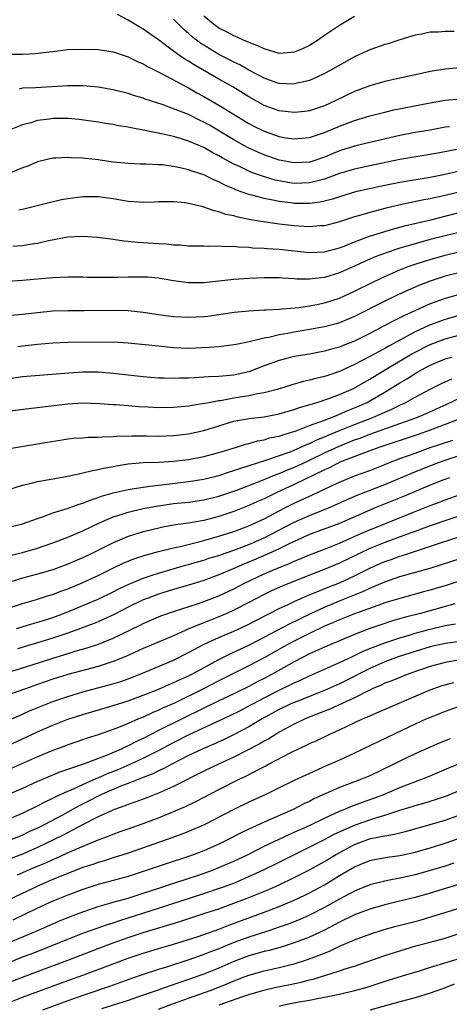
# Model space of a CAD drawing. Units: inches. Extents: x 2586000 to 2589000, y 1488000 to 1491000.
# Drawn here: x 2586447 to 2586504, y 1488199 to 1488330 of the extents above; entities that cross this region are included whole.
import ezdxf

# ---------------------------------------------------------------- set-up
doc = ezdxf.new("R2010")
doc.units = ezdxf.units.IN
doc.header["$MEASUREMENT"] = 0
doc.layers.add('LD25861488_2ft', color=224, linetype='Continuous')

msp = doc.modelspace()

# ---------------------------------------------------------------- linework, layer by layer
at = {"layer": 'LD25861488_2ft'}
for points, elevation in [([(2586505, 1488323.35), (2586503, 1488323.2), (2586501, 1488322.89), (2586499.44, 1488322.55), (2586497, 1488321.99), (2586495, 1488321.55), (2586493, 1488320.98), (2586491, 1488320.22), (2586488.44, 1488319), (2586487, 1488318.35), (2586485, 1488317.66), (2586484.42, 1488317.58), (2586483, 1488317.43), (2586481, 1488317.66), (2586479, 1488318.37), (2586477, 1488319.54), (2586474.86, 1488320.86), (2586473, 1488321.88), (2586469.75, 1488323.75), (2586469, 1488324.24), (2586468.51, 1488324.51), (2586467.8, 1488325), (2586467, 1488325.59), (2586465, 1488327.08), (2586463.86, 1488327.86), (2586463, 1488328.49), (2586462.66, 1488328.66), (2586461, 1488329.7), (2586459.56, 1488330.44)], 11972), ([(2586504.2, 1488328.2), (2586503, 1488328.19), (2586502.12, 1488328.12), (2586501, 1488328.08), (2586499.84, 1488327.84), (2586499, 1488327.69), (2586497, 1488327.08), (2586495.43, 1488326.57), (2586495, 1488326.45), (2586493, 1488325.76), (2586491, 1488324.83), (2586487.76, 1488323), (2586487, 1488322.6), (2586485.91, 1488322.09), (2586485, 1488321.71), (2586484.46, 1488321.54), (2586483, 1488321.23), (2586482.78, 1488321.22), (2586481, 1488321.3), (2586480.56, 1488321.44), (2586479, 1488321.99), (2586477, 1488323.06), (2586475.77, 1488323.77), (2586475, 1488324.1), (2586474.41, 1488324.41), (2586473, 1488325.12), (2586471, 1488326.36), (2586470.61, 1488326.61), (2586469.49, 1488327.49), (2586469, 1488327.93), (2586468.42, 1488328.42), (2586467, 1488329.81)], 11970), ([(2586491, 1488330.19), (2586489, 1488328.97), (2586487, 1488327.64), (2586486.09, 1488327), (2586485, 1488326.34), (2586484.11, 1488325.89), (2586483, 1488325.46), (2586482.59, 1488325.41), (2586481, 1488325.29), (2586479, 1488325.87), (2586478.25, 1488326.25), (2586476.38, 1488327), (2586475.45, 1488327.45), (2586475, 1488327.61), (2586474.12, 1488328.12), (2586473, 1488328.64), (2586472.5, 1488329), (2586471, 1488330.21)], 11968), ([(2586445, 1488325.18), (2586447, 1488325.2), (2586448.73, 1488325.27), (2586450.53, 1488325.47), (2586451, 1488325.54), (2586453, 1488325.78), (2586455, 1488325.86), (2586457, 1488325.78), (2586459, 1488325.47), (2586461, 1488324.84), (2586462.23, 1488324.22), (2586463, 1488323.92), (2586463.56, 1488323.56), (2586465.32, 1488322.68), (2586468.79, 1488320.79), (2586469, 1488320.7), (2586470.07, 1488320.07), (2586471, 1488319.58), (2586473, 1488318.43), (2586477, 1488316), (2586477.65, 1488315.65), (2586479, 1488314.96), (2586481, 1488314.27), (2586481.9, 1488314.1), (2586483, 1488313.93), (2586485, 1488314.11), (2586485.66, 1488314.34), (2586487, 1488314.77), (2586489, 1488315.64), (2586491, 1488316.4), (2586493, 1488316.99), (2586495, 1488317.5), (2586496.21, 1488317.79), (2586501, 1488318.73), (2586503, 1488319.07), (2586505, 1488319.27)], 11974), ([(2586503.56, 1488315.56), (2586503, 1488315.48), (2586501, 1488315.12), (2586499, 1488314.79), (2586497, 1488314.4), (2586493, 1488313.46), (2586491, 1488312.97), (2586489, 1488312.34), (2586487, 1488311.51), (2586485.48, 1488311), (2586485, 1488310.85), (2586483, 1488310.75), (2586481, 1488311.14), (2586479, 1488311.84), (2586478.18, 1488312.18), (2586476.82, 1488312.82), (2586475, 1488313.82), (2586471.75, 1488315.75), (2586471, 1488316.18), (2586470.44, 1488316.44), (2586469, 1488317.16), (2586467, 1488317.95), (2586465.5, 1488318.5), (2586463.23, 1488319.23), (2586463, 1488319.33), (2586461.71, 1488319.71), (2586461, 1488319.95), (2586459, 1488320.45), (2586458.54, 1488320.54), (2586457, 1488320.8), (2586454.99, 1488320.99), (2586453, 1488321), (2586448.73, 1488320.73), (2586447, 1488320.66), (2586446.56, 1488320.56)], 11976), ([(2586505, 1488312.63), (2586502.04, 1488312.04), (2586497, 1488311.19), (2586493, 1488310.37), (2586491, 1488309.94), (2586489, 1488309.34), (2586487, 1488308.6), (2586486.49, 1488308.49), (2586485, 1488308.1), (2586483, 1488308.04), (2586482.16, 1488308.16), (2586481, 1488308.37), (2586480.49, 1488308.49), (2586478.94, 1488308.94), (2586477.45, 1488309.45), (2586477, 1488309.65), (2586475.73, 1488310.27), (2586475, 1488310.6), (2586473.44, 1488311.44), (2586473, 1488311.71), (2586472.13, 1488312.13), (2586471, 1488312.79), (2586469, 1488313.66), (2586468.04, 1488313.96), (2586467, 1488314.24), (2586465.4, 1488314.6), (2586463, 1488315.09), (2586461.39, 1488315.39), (2586461, 1488315.49), (2586459.69, 1488315.69), (2586459, 1488315.84), (2586457.98, 1488315.98), (2586457, 1488316.15), (2586454.5, 1488316.5), (2586453, 1488316.65), (2586451, 1488316.66), (2586450.58, 1488316.58), (2586449, 1488316.37), (2586448.08, 1488316.08), (2586447, 1488315.82), (2586445, 1488315)], 11978), ([(2586506.06, 1488309.94), (2586503, 1488309.24), (2586501, 1488308.84), (2586497, 1488308.18), (2586495, 1488307.77), (2586491.1, 1488306.9), (2586489, 1488306.28), (2586488.05, 1488305.95), (2586487, 1488305.7), (2586486.43, 1488305.57), (2586485, 1488305.39), (2586483, 1488305.39), (2586482.55, 1488305.45), (2586481, 1488305.63), (2586480.18, 1488305.82), (2586479, 1488306.03), (2586477.57, 1488306.43), (2586477, 1488306.56), (2586475.2, 1488307.2), (2586475, 1488307.3), (2586473.8, 1488307.8), (2586473, 1488308.23), (2586472.45, 1488308.45), (2586471, 1488309.16), (2586469.61, 1488309.61), (2586469, 1488309.85), (2586467.88, 1488310.12), (2586467, 1488310.3), (2586465.51, 1488310.49), (2586465, 1488310.52), (2586463.39, 1488310.61), (2586462.6, 1488310.6), (2586461, 1488310.66), (2586459, 1488310.87), (2586457, 1488311.16), (2586455.34, 1488311.34), (2586455, 1488311.38), (2586453.43, 1488311.43), (2586453, 1488311.49), (2586451.39, 1488311.39), (2586451, 1488311.39), (2586449, 1488310.89), (2586447.68, 1488310.32), (2586447, 1488310.09), (2586445, 1488309.26)], 11980), ([(2586507, 1488307.41), (2586503, 1488306.42), (2586501.82, 1488306.18), (2586501, 1488305.99), (2586500.16, 1488305.84), (2586498.49, 1488305.51), (2586496.86, 1488305.14), (2586495, 1488304.7), (2586493, 1488304.2), (2586491.83, 1488303.83), (2586491, 1488303.6), (2586489, 1488302.92), (2586487, 1488302.43), (2586486.4, 1488302.4), (2586485, 1488302.3), (2586483.64, 1488302.36), (2586483, 1488302.41), (2586481, 1488302.63), (2586478.92, 1488302.92), (2586477.22, 1488303.22), (2586475.55, 1488303.55), (2586475, 1488303.72), (2586473.93, 1488303.93), (2586473, 1488304.28), (2586472.38, 1488304.38), (2586471, 1488304.9), (2586470.91, 1488304.91), (2586469, 1488305.38), (2586468.54, 1488305.46), (2586467, 1488305.61), (2586466.39, 1488305.61), (2586465, 1488305.58), (2586464.46, 1488305.54), (2586463, 1488305.52), (2586462.47, 1488305.53), (2586461, 1488305.66), (2586460.23, 1488305.77), (2586459, 1488305.98), (2586457, 1488306.26), (2586455, 1488306.26), (2586453, 1488305.99), (2586452.16, 1488305.84), (2586450.52, 1488305.48), (2586447, 1488304.6), (2586446.51, 1488304.51)], 11982), ([(2586445.7, 1488299.7), (2586447, 1488299.8), (2586447.96, 1488299.96), (2586449, 1488300.1), (2586450.45, 1488300.45), (2586453, 1488300.95), (2586455, 1488301.06), (2586456.92, 1488300.92), (2586458.69, 1488300.69), (2586459, 1488300.66), (2586460.43, 1488300.43), (2586461, 1488300.39), (2586462.24, 1488300.24), (2586463, 1488300.2), (2586465, 1488300.06), (2586466.01, 1488300.01), (2586467, 1488299.91), (2586467.88, 1488299.88), (2586469, 1488299.78), (2586471, 1488299.74), (2586471.7, 1488299.7), (2586473, 1488299.74), (2586473.68, 1488299.68), (2586475, 1488299.7), (2586475.61, 1488299.61), (2586477, 1488299.58), (2586477.51, 1488299.51), (2586479, 1488299.46), (2586479.41, 1488299.41), (2586481, 1488299.33), (2586485, 1488298.87), (2586487, 1488298.95), (2586489, 1488299.5), (2586489.82, 1488299.82), (2586491, 1488300.31), (2586492.95, 1488301.05), (2586496.01, 1488301.99), (2586497, 1488302.23), (2586497.6, 1488302.4), (2586501.27, 1488303.27), (2586507, 1488304.74)], 11984), ([(2586505, 1488301.59), (2586503, 1488301.1), (2586501, 1488300.58), (2586499, 1488300.03), (2586497.61, 1488299.61), (2586497, 1488299.44), (2586495.16, 1488298.84), (2586493.71, 1488298.29), (2586492.32, 1488297.68), (2586491, 1488297.06), (2586489, 1488296.18), (2586487, 1488295.58), (2586485.37, 1488295.37), (2586485, 1488295.34), (2586483.34, 1488295.34), (2586483, 1488295.38), (2586481.45, 1488295.45), (2586481, 1488295.5), (2586479, 1488295.52), (2586477, 1488295.42), (2586475, 1488295.29), (2586471, 1488294.85), (2586469, 1488294.83), (2586467, 1488295.11), (2586465, 1488295.45), (2586463.59, 1488295.59), (2586463, 1488295.62), (2586461, 1488295.62), (2586459.57, 1488295.58), (2586457.55, 1488295.55), (2586455.57, 1488295.57), (2586455, 1488295.6), (2586453, 1488295.62), (2586451, 1488295.53), (2586447, 1488295.15), (2586445, 1488295.04)], 11986), ([(2586445.44, 1488290.56), (2586447, 1488290.69), (2586449, 1488290.92), (2586451, 1488291.12), (2586453, 1488291.17), (2586455.17, 1488291.17), (2586459, 1488291.24), (2586461, 1488291.18), (2586463, 1488290.97), (2586465, 1488290.67), (2586467, 1488290.4), (2586469, 1488290.28), (2586471, 1488290.38), (2586471.55, 1488290.45), (2586475.04, 1488290.96), (2586477, 1488291.14), (2586479, 1488291.26), (2586479.26, 1488291.26), (2586481, 1488291.38), (2586481.39, 1488291.39), (2586483.6, 1488291.6), (2586485, 1488291.8), (2586485.99, 1488291.99), (2586487, 1488292.2), (2586489, 1488292.83), (2586491, 1488293.74), (2586493.49, 1488295), (2586495, 1488295.71), (2586497, 1488296.57), (2586498.1, 1488297), (2586498.76, 1488297.24), (2586500.27, 1488297.73), (2586501, 1488297.95), (2586503, 1488298.51), (2586505, 1488298.99)], 11988), ([(2586505, 1488296.22), (2586503, 1488295.73), (2586501, 1488295.09), (2586499.49, 1488294.51), (2586498.1, 1488293.9), (2586496.73, 1488293.27), (2586495, 1488292.44), (2586491, 1488290.38), (2586489, 1488289.56), (2586488.57, 1488289.43), (2586487, 1488289.02), (2586485, 1488288.64), (2586483, 1488288.31), (2586482.13, 1488288.14), (2586481, 1488287.95), (2586479.61, 1488287.61), (2586479, 1488287.51), (2586477.02, 1488287.02), (2586475.31, 1488286.69), (2586475, 1488286.61), (2586473, 1488286.38), (2586471.73, 1488286.27), (2586469, 1488286.16), (2586467, 1488286.24), (2586465, 1488286.43), (2586461, 1488286.86), (2586459, 1488286.99), (2586453, 1488286.92), (2586451, 1488286.85), (2586449, 1488286.67), (2586447, 1488286.46), (2586446.37, 1488286.37)], 11990), ([(2586504.73, 1488293.27), (2586503, 1488292.78), (2586501, 1488292.06), (2586497.51, 1488290.49), (2586497, 1488290.22), (2586496.18, 1488289.82), (2586495, 1488289.17), (2586493, 1488288.11), (2586491, 1488287.13), (2586489.46, 1488286.54), (2586489, 1488286.34), (2586487.93, 1488286.07), (2586487, 1488285.78), (2586485, 1488285.4), (2586483, 1488285.06), (2586481, 1488284.55), (2586479, 1488283.82), (2586477, 1488283.06), (2586476.76, 1488283), (2586475, 1488282.62), (2586473.51, 1488282.49), (2586473, 1488282.43), (2586471.62, 1488282.38), (2586471, 1488282.33), (2586469.73, 1488282.27), (2586469, 1488282.22), (2586467.8, 1488282.2), (2586467, 1488282.15), (2586465.78, 1488282.22), (2586465, 1488282.22), (2586463, 1488282.39), (2586459, 1488282.84), (2586457, 1488282.99), (2586455, 1488282.98), (2586453.13, 1488282.87), (2586447, 1488282.39), (2586445, 1488282.09)], 11992), ([(2586505, 1488290.56), (2586503, 1488290), (2586502.26, 1488289.74), (2586500.83, 1488289.17), (2586499, 1488288.33), (2586495.53, 1488286.47), (2586495, 1488286.15), (2586493, 1488285.06), (2586491, 1488284.01), (2586489, 1488283.09), (2586487.43, 1488282.57), (2586487, 1488282.42), (2586485.84, 1488282.16), (2586485, 1488281.92), (2586484.24, 1488281.76), (2586482.69, 1488281.31), (2586481.73, 1488281), (2586481, 1488280.79), (2586480.72, 1488280.72), (2586479, 1488280.25), (2586478.11, 1488280.11), (2586477, 1488279.86), (2586475, 1488279.55), (2586473.22, 1488279.22), (2586473, 1488279.2), (2586471.88, 1488279), (2586471.14, 1488278.86), (2586470.78, 1488278.78), (2586469, 1488278.51), (2586467, 1488278.3), (2586465, 1488278.26), (2586463.65, 1488278.35), (2586462.4, 1488278.4), (2586461, 1488278.53), (2586459.35, 1488278.65), (2586459, 1488278.66), (2586457.2, 1488278.8), (2586455, 1488278.88), (2586453, 1488278.76), (2586447.84, 1488278.16), (2586445, 1488277.79)], 11994), ([(2586445, 1488272.82), (2586449, 1488273.48), (2586450.28, 1488273.72), (2586452, 1488274), (2586453, 1488274.14), (2586453.77, 1488274.23), (2586455, 1488274.31), (2586455.63, 1488274.37), (2586457, 1488274.38), (2586457.56, 1488274.44), (2586459, 1488274.46), (2586459.49, 1488274.51), (2586461.43, 1488274.57), (2586463.43, 1488274.57), (2586465, 1488274.53), (2586467, 1488274.58), (2586469, 1488274.82), (2586471, 1488275.27), (2586475, 1488276.5), (2586477, 1488276.87), (2586479, 1488277.09), (2586481, 1488277.46), (2586482.18, 1488277.82), (2586483, 1488278.05), (2586483.69, 1488278.31), (2586486.03, 1488279), (2586487.46, 1488279.46), (2586489, 1488280.02), (2586490.85, 1488280.85), (2586491.15, 1488281), (2586492.31, 1488281.69), (2586493, 1488282.07), (2586494.5, 1488283), (2586498.57, 1488285.43), (2586499, 1488285.66), (2586501, 1488286.66), (2586503, 1488287.43), (2586505, 1488287.95)], 11996), ([(2586443.2, 1488266.8), (2586447, 1488268.03), (2586448.32, 1488268.32), (2586449, 1488268.51), (2586450.8, 1488268.8), (2586453.24, 1488269.24), (2586455, 1488269.63), (2586456.08, 1488269.92), (2586457, 1488270.07), (2586457.73, 1488270.27), (2586459, 1488270.5), (2586459.41, 1488270.59), (2586461, 1488270.83), (2586463, 1488271), (2586465.08, 1488271.08), (2586467, 1488271.2), (2586469, 1488271.44), (2586471, 1488271.82), (2586473, 1488272.33), (2586475.23, 1488273), (2586476.55, 1488273.45), (2586477, 1488273.55), (2586478.11, 1488273.89), (2586479, 1488274.03), (2586479.73, 1488274.27), (2586481, 1488274.53), (2586481.34, 1488274.66), (2586482.52, 1488275), (2586483.23, 1488275.23), (2586485, 1488275.91), (2586486.4, 1488276.4), (2586487, 1488276.65), (2586487.95, 1488277), (2586488.69, 1488277.31), (2586489, 1488277.41), (2586490.1, 1488277.9), (2586491, 1488278.25), (2586492.67, 1488279), (2586493, 1488279.18), (2586495, 1488280.36), (2586496.07, 1488281), (2586497, 1488281.59), (2586497.9, 1488282.1), (2586499, 1488282.84), (2586499.29, 1488283), (2586501, 1488283.91), (2586503, 1488284.75), (2586503.87, 1488285)], 11998), ([(2586445, 1488262.4), (2586447, 1488262.89), (2586449, 1488263.61), (2586449.92, 1488263.92), (2586451, 1488264.34), (2586452.91, 1488264.91), (2586454.52, 1488265.48), (2586455, 1488265.61), (2586455.96, 1488266.04), (2586457, 1488266.36), (2586457.46, 1488266.54), (2586459.02, 1488266.98), (2586461, 1488267.44), (2586461.51, 1488267.51), (2586463, 1488267.77), (2586463.86, 1488267.86), (2586465, 1488268.03), (2586466.14, 1488268.14), (2586469, 1488268.48), (2586471, 1488268.82), (2586473, 1488269.31), (2586474.27, 1488269.73), (2586475, 1488269.94), (2586475.77, 1488270.23), (2586479.36, 1488271.36), (2586482.45, 1488272.45), (2586483, 1488272.67), (2586483.76, 1488273), (2586484.61, 1488273.39), (2586485, 1488273.53), (2586485.98, 1488274.02), (2586487, 1488274.41), (2586487.41, 1488274.59), (2586489, 1488275.25), (2586491, 1488276.05), (2586493.43, 1488277), (2586495, 1488277.71), (2586495.91, 1488278.09), (2586497, 1488278.64), (2586497.8, 1488279), (2586499, 1488279.67), (2586501, 1488280.74), (2586502.51, 1488281.49), (2586503.89, 1488282.11)], 12000), ([(2586445.32, 1488258.68), (2586447, 1488259.07), (2586449, 1488259.66), (2586451, 1488260.37), (2586453, 1488261.12), (2586455, 1488261.94), (2586457.18, 1488263), (2586459, 1488263.83), (2586460.18, 1488264.18), (2586461, 1488264.45), (2586463, 1488264.9), (2586464.75, 1488265.25), (2586467, 1488265.56), (2586469, 1488265.76), (2586471, 1488266.07), (2586473, 1488266.57), (2586475.37, 1488267.37), (2586478.58, 1488268.58), (2586480.59, 1488269.41), (2586481, 1488269.54), (2586482.01, 1488269.99), (2586483, 1488270.39), (2586483.42, 1488270.58), (2586485, 1488271.32), (2586487, 1488272.29), (2586488.84, 1488273.16), (2586491, 1488274.01), (2586491.74, 1488274.26), (2586493, 1488274.76), (2586495.76, 1488275.76), (2586497, 1488276.18), (2586499.25, 1488277), (2586500.48, 1488277.52), (2586503.23, 1488278.77), (2586505, 1488279.6)], 12002), ([(2586505.44, 1488277), (2586503, 1488276.04), (2586501, 1488275.3), (2586499.3, 1488274.7), (2586494.2, 1488273), (2586493, 1488272.55), (2586492.31, 1488272.31), (2586489.05, 1488271.05), (2586487.67, 1488270.33), (2586487, 1488270.03), (2586483, 1488268.09), (2586480.61, 1488267), (2586479.52, 1488266.48), (2586479, 1488266.22), (2586478.14, 1488265.86), (2586477, 1488265.33), (2586475, 1488264.54), (2586473, 1488263.87), (2586471, 1488263.34), (2586469, 1488262.98), (2586467.26, 1488262.74), (2586465.57, 1488262.43), (2586463.94, 1488262.06), (2586463, 1488261.81), (2586461, 1488261.2), (2586459, 1488260.37), (2586456.27, 1488259), (2586455, 1488258.39), (2586454.02, 1488257.98), (2586453, 1488257.52), (2586451, 1488256.8), (2586449, 1488256.22), (2586447, 1488255.68), (2586443, 1488254.44)], 12004), ([(2586445, 1488251.66), (2586447, 1488252.3), (2586448.86, 1488252.86), (2586450.59, 1488253.41), (2586451, 1488253.53), (2586452.06, 1488253.94), (2586453, 1488254.27), (2586455, 1488255.1), (2586457, 1488256.05), (2586458.98, 1488257.02), (2586460.34, 1488257.66), (2586461.76, 1488258.24), (2586463.26, 1488258.74), (2586465, 1488259.21), (2586467, 1488259.71), (2586467.89, 1488259.89), (2586470.54, 1488260.54), (2586473, 1488261.23), (2586475, 1488261.88), (2586477, 1488262.64), (2586479, 1488263.57), (2586481.74, 1488265), (2586483, 1488265.63), (2586483.94, 1488266.06), (2586485, 1488266.56), (2586485.31, 1488266.69), (2586487, 1488267.47), (2586487.92, 1488267.92), (2586489, 1488268.42), (2586490.37, 1488269), (2586491, 1488269.25), (2586493, 1488269.97), (2586495, 1488270.74), (2586495.63, 1488271), (2586497, 1488271.54), (2586499, 1488272.28), (2586501.02, 1488273), (2586504, 1488274)], 12006), ([(2586446.19, 1488249), (2586449, 1488249.82), (2586450.2, 1488250.2), (2586451, 1488250.47), (2586453, 1488251.22), (2586455, 1488252.04), (2586457, 1488252.89), (2586459, 1488253.87), (2586459.74, 1488254.26), (2586461, 1488254.85), (2586463, 1488255.69), (2586464.02, 1488256.02), (2586465, 1488256.36), (2586468.61, 1488257.39), (2586469, 1488257.49), (2586470.16, 1488257.84), (2586471, 1488258.07), (2586471.69, 1488258.31), (2586473, 1488258.7), (2586473.21, 1488258.79), (2586475, 1488259.4), (2586477, 1488260.15), (2586479, 1488261.01), (2586483, 1488263.09), (2586485, 1488264), (2586487.53, 1488265), (2586488.57, 1488265.43), (2586489.94, 1488266.06), (2586491.33, 1488266.67), (2586495, 1488268.1), (2586497, 1488268.93), (2586498.44, 1488269.56), (2586499.86, 1488270.14), (2586502.11, 1488271), (2586503, 1488271.32), (2586505, 1488271.98)], 12008), ([(2586503.55, 1488269), (2586502.68, 1488268.68), (2586501, 1488268.01), (2586497.47, 1488266.53), (2586493.71, 1488265), (2586489, 1488262.95), (2586485, 1488261.45), (2586483, 1488260.55), (2586482.15, 1488260.15), (2586481, 1488259.58), (2586479.24, 1488258.76), (2586477, 1488257.8), (2586476.42, 1488257.58), (2586474.92, 1488256.92), (2586473, 1488256.11), (2586471, 1488255.39), (2586469, 1488254.75), (2586467, 1488254.17), (2586465, 1488253.56), (2586463.5, 1488253), (2586463, 1488252.8), (2586461, 1488251.83), (2586459.13, 1488250.87), (2586457.77, 1488250.23), (2586457, 1488249.9), (2586456.37, 1488249.63), (2586454.69, 1488249), (2586453, 1488248.4), (2586451, 1488247.72), (2586449, 1488247.08), (2586446.32, 1488246.32)], 12010), ([(2586445, 1488243.17), (2586448.15, 1488244.15), (2586451, 1488245.07), (2586452.49, 1488245.51), (2586453.99, 1488245.99), (2586455.57, 1488246.43), (2586457.06, 1488246.94), (2586459, 1488247.72), (2586462.56, 1488249.44), (2586463, 1488249.67), (2586465.33, 1488250.67), (2586467, 1488251.25), (2586470.33, 1488252.33), (2586471, 1488252.57), (2586473, 1488253.34), (2586475, 1488254.27), (2586476.39, 1488255), (2586479, 1488256.24), (2586481, 1488257.1), (2586482.37, 1488257.63), (2586483, 1488257.94), (2586483.76, 1488258.24), (2586485, 1488258.77), (2586487, 1488259.54), (2586489, 1488260.34), (2586492.22, 1488261.78), (2586493, 1488262.1), (2586499, 1488264.54), (2586501, 1488265.33), (2586502.23, 1488265.77), (2586503, 1488266.08), (2586505, 1488266.79)], 12012), ([(2586506.45, 1488264.45), (2586503.48, 1488263.48), (2586501, 1488262.62), (2586499.82, 1488262.18), (2586499, 1488261.89), (2586498.36, 1488261.64), (2586495, 1488260.41), (2586493, 1488259.6), (2586489, 1488257.66), (2586486.74, 1488256.74), (2586485, 1488256.07), (2586481.38, 1488254.62), (2586480, 1488254), (2586479, 1488253.52), (2586477, 1488252.45), (2586475, 1488251.42), (2586474.05, 1488251), (2586473, 1488250.55), (2586471.88, 1488250.12), (2586469.12, 1488249), (2586467, 1488248.05), (2586464.58, 1488247), (2586463, 1488246.34), (2586460.69, 1488245.31), (2586459, 1488244.63), (2586458.46, 1488244.46), (2586457, 1488243.97), (2586453, 1488242.91), (2586451, 1488242.28), (2586449, 1488241.56), (2586447.38, 1488241), (2586445, 1488240.14)], 12014), ([(2586443, 1488235.9), (2586447, 1488237.65), (2586447.92, 1488238.08), (2586451, 1488239.31), (2586453, 1488240), (2586455, 1488240.59), (2586458.49, 1488241.51), (2586460.02, 1488241.98), (2586461, 1488242.33), (2586462.68, 1488243), (2586467, 1488244.79), (2586469, 1488245.8), (2586471.08, 1488246.92), (2586473, 1488247.79), (2586475, 1488248.63), (2586476.61, 1488249.39), (2586481, 1488251.65), (2586482.2, 1488252.2), (2586483, 1488252.58), (2586484.67, 1488253.33), (2586485.76, 1488253.76), (2586487.5, 1488254.5), (2586489, 1488255.08), (2586491, 1488256), (2586493, 1488257.01), (2586494.37, 1488257.63), (2586495, 1488257.9), (2586495.83, 1488258.17), (2586497, 1488258.59), (2586497.32, 1488258.68), (2586502.36, 1488260.36), (2586505, 1488261.19)], 12016), ([(2586445, 1488233.44), (2586447, 1488234.35), (2586449, 1488235.3), (2586451, 1488236.18), (2586453, 1488236.96), (2586455, 1488237.6), (2586459, 1488238.78), (2586461, 1488239.4), (2586463, 1488240.14), (2586464.92, 1488240.92), (2586466.41, 1488241.59), (2586467, 1488241.82), (2586467.8, 1488242.2), (2586469, 1488242.73), (2586469.52, 1488243), (2586473, 1488244.89), (2586474.41, 1488245.59), (2586475, 1488245.85), (2586477, 1488246.81), (2586479, 1488247.85), (2586482.36, 1488249.64), (2586485.19, 1488251), (2586487, 1488251.84), (2586489, 1488252.67), (2586492.1, 1488253.9), (2586493, 1488254.35), (2586495, 1488255.21), (2586497, 1488255.89), (2586500.99, 1488257.01), (2586502.51, 1488257.49), (2586505, 1488258.3)], 12018), ([(2586505, 1488255.34), (2586503.24, 1488254.76), (2586501, 1488254.09), (2586500.13, 1488253.87), (2586497, 1488253), (2586495, 1488252.39), (2586494.07, 1488252.07), (2586491, 1488250.96), (2586489, 1488250.17), (2586488.2, 1488249.8), (2586487, 1488249.3), (2586485, 1488248.34), (2586483, 1488247.34), (2586482.37, 1488247), (2586479, 1488245.1), (2586477, 1488244.03), (2586473, 1488242.05), (2586470.97, 1488241), (2586467.12, 1488239.12), (2586465.56, 1488238.44), (2586465, 1488238.16), (2586464.18, 1488237.82), (2586463, 1488237.25), (2586462.38, 1488237), (2586461, 1488236.39), (2586459.94, 1488235.94), (2586459, 1488235.59), (2586457, 1488234.89), (2586455.56, 1488234.44), (2586454.07, 1488233.93), (2586453, 1488233.58), (2586452.59, 1488233.41), (2586451, 1488232.84), (2586449, 1488231.99), (2586447, 1488231.08), (2586445, 1488230.23)], 12020), ([(2586504.29, 1488252.29), (2586499.71, 1488251), (2586497.56, 1488250.44), (2586496, 1488250), (2586494.49, 1488249.51), (2586493, 1488248.99), (2586491, 1488248.22), (2586487, 1488246.54), (2586485, 1488245.63), (2586483, 1488244.6), (2586480.18, 1488243), (2586479, 1488242.37), (2586478.09, 1488241.91), (2586477, 1488241.32), (2586475, 1488240.35), (2586473, 1488239.41), (2586471, 1488238.44), (2586465, 1488235.47), (2586463, 1488234.43), (2586462.02, 1488233.98), (2586461, 1488233.43), (2586460.69, 1488233.31), (2586460.08, 1488233), (2586458.19, 1488232.19), (2586454.96, 1488230.96), (2586452.01, 1488229.99), (2586449, 1488228.72), (2586447, 1488227.8), (2586445, 1488226.96)], 12022), ([(2586445, 1488223.67), (2586447, 1488224.53), (2586449, 1488225.49), (2586449.98, 1488226.02), (2586451, 1488226.48), (2586451.33, 1488226.67), (2586453, 1488227.42), (2586453.73, 1488227.73), (2586455, 1488228.33), (2586456.84, 1488229.16), (2586457, 1488229.21), (2586458.24, 1488229.76), (2586459.68, 1488230.32), (2586461.25, 1488231), (2586463, 1488231.82), (2586465, 1488232.82), (2586467, 1488233.88), (2586469, 1488234.88), (2586474.52, 1488237.48), (2586475.86, 1488238.14), (2586477, 1488238.73), (2586477.49, 1488239), (2586479, 1488239.8), (2586481, 1488240.84), (2586482.47, 1488241.53), (2586483, 1488241.81), (2586483.83, 1488242.17), (2586485, 1488242.73), (2586489, 1488244.48), (2586490.7, 1488245.3), (2586491, 1488245.42), (2586492.05, 1488245.95), (2586493, 1488246.33), (2586495, 1488247.11), (2586497, 1488247.78), (2586498.09, 1488248.09), (2586499, 1488248.38), (2586501, 1488248.91), (2586503, 1488249.38), (2586504.38, 1488249.63)], 12024), ([(2586505.34, 1488247.34), (2586503, 1488247.01), (2586501, 1488246.56), (2586499, 1488245.97), (2586496.77, 1488245.23), (2586495, 1488244.57), (2586493, 1488243.7), (2586491.61, 1488243), (2586491.22, 1488242.78), (2586489, 1488241.67), (2586487, 1488240.79), (2586483.34, 1488239.34), (2586482.55, 1488239), (2586481, 1488238.25), (2586478.74, 1488237), (2586477, 1488235.96), (2586475.04, 1488234.96), (2586473.7, 1488234.3), (2586472.33, 1488233.67), (2586470.79, 1488233), (2586469, 1488232.15), (2586466.76, 1488231), (2586465.62, 1488230.38), (2586465, 1488230.11), (2586464.26, 1488229.74), (2586463, 1488229.25), (2586461, 1488228.45), (2586460.12, 1488228.12), (2586457.47, 1488227), (2586457, 1488226.78), (2586455.84, 1488226.16), (2586454.51, 1488225.49), (2586452.22, 1488224.22), (2586449.94, 1488223), (2586449, 1488222.53), (2586447.94, 1488222.06), (2586447, 1488221.59), (2586445.56, 1488221)], 12026), ([(2586505, 1488244.84), (2586503, 1488244.49), (2586501, 1488243.96), (2586498.2, 1488243), (2586495.93, 1488242.07), (2586495, 1488241.73), (2586494.51, 1488241.49), (2586493.34, 1488241), (2586493, 1488240.84), (2586492.7, 1488240.7), (2586491, 1488239.81), (2586487.71, 1488238.29), (2586485.4, 1488237.4), (2586484.43, 1488237), (2586483, 1488236.32), (2586481, 1488235.24), (2586480.59, 1488235), (2586479.62, 1488234.38), (2586479, 1488234.05), (2586478.35, 1488233.65), (2586475, 1488231.95), (2586472.95, 1488231), (2586471, 1488230.06), (2586467, 1488228.04), (2586465, 1488227.17), (2586463.45, 1488226.55), (2586462.01, 1488225.99), (2586461, 1488225.66), (2586460.54, 1488225.46), (2586459.17, 1488225), (2586458.88, 1488224.88), (2586457, 1488224), (2586454.96, 1488222.96), (2586452.4, 1488221.6), (2586451.17, 1488221), (2586449, 1488219.97), (2586447, 1488219.08), (2586445, 1488218.3)], 12028), ([(2586446.32, 1488216.32), (2586447.84, 1488217), (2586449, 1488217.5), (2586450.07, 1488217.93), (2586451, 1488218.37), (2586451.45, 1488218.55), (2586453.45, 1488219.45), (2586456.93, 1488220.93), (2586458.49, 1488221.51), (2586459, 1488221.74), (2586459.94, 1488222.06), (2586461, 1488222.45), (2586463, 1488223.14), (2586465, 1488223.91), (2586468.61, 1488225.4), (2586469.96, 1488226.04), (2586473, 1488227.65), (2586475.71, 1488229), (2586476.59, 1488229.41), (2586478.34, 1488230.34), (2586479.22, 1488230.78), (2586479.6, 1488231), (2586482.54, 1488232.54), (2586483.48, 1488233), (2586484.52, 1488233.48), (2586485, 1488233.73), (2586485.88, 1488234.12), (2586487.72, 1488235), (2586489, 1488235.56), (2586490.09, 1488236.09), (2586492.02, 1488237), (2586492.72, 1488237.28), (2586493, 1488237.43), (2586493.79, 1488237.79), (2586501, 1488240.88), (2586502.58, 1488241.42), (2586503, 1488241.55), (2586504.14, 1488241.86)], 12030), ([(2586505.21, 1488238.79), (2586503, 1488238), (2586501.34, 1488237.34), (2586500.53, 1488237), (2586499, 1488236.31), (2586495.39, 1488234.61), (2586491, 1488232.46), (2586489, 1488231.55), (2586487.76, 1488231), (2586487.22, 1488230.78), (2586485, 1488229.78), (2586483, 1488228.85), (2586481, 1488227.88), (2586479.24, 1488227), (2586477, 1488225.97), (2586475, 1488225.01), (2586471.05, 1488222.95), (2586469, 1488222.06), (2586468.24, 1488221.76), (2586466.17, 1488221), (2586461, 1488219.2), (2586459, 1488218.58), (2586457.81, 1488218.19), (2586457, 1488217.97), (2586456.3, 1488217.7), (2586455, 1488217.28), (2586452.19, 1488216.19), (2586451, 1488215.71), (2586449.36, 1488215), (2586445, 1488212.91)], 12032), ([(2586503.64, 1488234.36), (2586502.22, 1488233.78), (2586499, 1488232.36), (2586497, 1488231.41), (2586496.19, 1488231), (2586493, 1488229.48), (2586491.89, 1488229), (2586489, 1488227.91), (2586485.61, 1488226.39), (2586485, 1488226.06), (2586484.27, 1488225.73), (2586482.86, 1488225), (2586479, 1488223.3), (2586477, 1488222.39), (2586476.05, 1488221.95), (2586474.25, 1488221), (2586473, 1488220.4), (2586471, 1488219.53), (2586469.62, 1488219), (2586469, 1488218.78), (2586466.15, 1488217.85), (2586463, 1488216.76), (2586461, 1488216.11), (2586457, 1488215.04), (2586455, 1488214.39), (2586453, 1488213.64), (2586451, 1488212.82), (2586449, 1488211.9), (2586445.69, 1488210.31)], 12034), ([(2586445.45, 1488207.45), (2586449.1, 1488209), (2586451, 1488209.85), (2586451.81, 1488210.19), (2586453.23, 1488210.77), (2586455, 1488211.44), (2586457, 1488212.12), (2586458.57, 1488212.57), (2586459, 1488212.7), (2586461, 1488213.25), (2586463, 1488213.88), (2586465.34, 1488214.66), (2586467.29, 1488215.29), (2586470.3, 1488216.3), (2586472.28, 1488217), (2586472.8, 1488217.2), (2586475, 1488218.14), (2586476.79, 1488219), (2586479, 1488220.11), (2586482.32, 1488221.68), (2586483, 1488221.97), (2586483.69, 1488222.31), (2586485, 1488222.89), (2586487, 1488223.86), (2586489, 1488224.77), (2586489.6, 1488225), (2586490.58, 1488225.42), (2586491, 1488225.57), (2586492.04, 1488225.96), (2586493.52, 1488226.48), (2586494.87, 1488227), (2586497, 1488227.92), (2586498.49, 1488228.49), (2586499.89, 1488229), (2586500.68, 1488229.32), (2586503.49, 1488230.51), (2586505, 1488231.13)], 12036), ([(2586445, 1488204.63), (2586447, 1488205.43), (2586448.15, 1488205.85), (2586449.59, 1488206.41), (2586453, 1488207.8), (2586455, 1488208.58), (2586456.77, 1488209.23), (2586458.25, 1488209.75), (2586459, 1488209.98), (2586459.76, 1488210.24), (2586461, 1488210.62), (2586465, 1488211.89), (2586471, 1488213.84), (2586473.37, 1488214.63), (2586475, 1488215.24), (2586477, 1488216.1), (2586478.92, 1488217), (2586481, 1488218.02), (2586487, 1488221.02), (2586488.3, 1488221.71), (2586489, 1488222.02), (2586489.65, 1488222.35), (2586491, 1488222.92), (2586493, 1488223.63), (2586493.93, 1488223.93), (2586495, 1488224.23), (2586496.84, 1488224.84), (2586498.62, 1488225.38), (2586499, 1488225.51), (2586500.17, 1488225.83), (2586501.7, 1488226.3), (2586503.18, 1488226.82), (2586505, 1488227.57)], 12038), ([(2586445, 1488201.99), (2586447, 1488202.77), (2586449, 1488203.51), (2586452.98, 1488205), (2586457, 1488206.56), (2586459, 1488207.32), (2586461, 1488208.01), (2586463, 1488208.68), (2586467.84, 1488210.16), (2586471, 1488211.18), (2586473, 1488211.84), (2586474.3, 1488212.3), (2586476.78, 1488213.22), (2586479.62, 1488214.38), (2586481.01, 1488215), (2586483, 1488215.96), (2586485, 1488217), (2586487, 1488218.1), (2586488.48, 1488219), (2586491, 1488220.35), (2586492.73, 1488221), (2586493.13, 1488221.13), (2586495, 1488221.51), (2586496.28, 1488221.72), (2586497, 1488221.92), (2586497.87, 1488222.13), (2586501, 1488222.99), (2586503, 1488223.58), (2586507, 1488225.02)], 12040), ([(2586445, 1488199.31), (2586447, 1488200.09), (2586453, 1488202.3), (2586455, 1488203), (2586459, 1488204.53), (2586461, 1488205.27), (2586463, 1488205.94), (2586465.34, 1488206.66), (2586467, 1488207.14), (2586470.12, 1488208.12), (2586471, 1488208.42), (2586473, 1488209.14), (2586474.33, 1488209.67), (2586479, 1488211.38), (2586481, 1488212.14), (2586483, 1488212.97), (2586484.38, 1488213.62), (2586485, 1488213.93), (2586487, 1488215.01), (2586489, 1488216.22), (2586491, 1488217.41), (2586493, 1488218.22), (2586493.65, 1488218.35), (2586495.35, 1488218.65), (2586497, 1488218.88), (2586499, 1488219.34), (2586501, 1488219.9), (2586503, 1488220.52), (2586507, 1488221.93)], 12042), ([(2586504.14, 1488217.86), (2586503, 1488217.49), (2586501, 1488216.89), (2586499, 1488216.35), (2586497, 1488215.9), (2586495.61, 1488215.61), (2586495, 1488215.51), (2586493, 1488215), (2586491.59, 1488214.41), (2586491, 1488214.18), (2586490.25, 1488213.75), (2586489, 1488213.12), (2586487, 1488212.01), (2586485.02, 1488210.98), (2586483.63, 1488210.37), (2586482.2, 1488209.8), (2586480.72, 1488209.28), (2586479.89, 1488209), (2586477, 1488208.07), (2586475, 1488207.35), (2586473, 1488206.53), (2586471.89, 1488206.11), (2586471, 1488205.75), (2586469.04, 1488205.04), (2586466.09, 1488204.09), (2586465, 1488203.76), (2586463, 1488203.09), (2586461.44, 1488202.56), (2586458.5, 1488201.5), (2586455, 1488200.31), (2586453, 1488199.6), (2586449.62, 1488198.38)], 12044), ([(2586505.19, 1488215.19), (2586501, 1488213.91), (2586499, 1488213.34), (2586496.77, 1488212.77), (2586495, 1488212.33), (2586493, 1488211.77), (2586491, 1488211.03), (2586489, 1488210.07), (2586488.32, 1488209.68), (2586486.99, 1488209.01), (2586485, 1488208.06), (2586483, 1488207.3), (2586481.26, 1488206.74), (2586479.69, 1488206.31), (2586479, 1488206.15), (2586477, 1488205.58), (2586475, 1488204.84), (2586473, 1488203.97), (2586471, 1488203.15), (2586470.6, 1488203), (2586469, 1488202.43), (2586466.42, 1488201.58), (2586464.85, 1488201), (2586463, 1488200.35), (2586461, 1488199.68), (2586457.44, 1488198.56)], 12046), ([(2586465, 1488198.52), (2586467, 1488199.27), (2586470.5, 1488200.5), (2586471.86, 1488201), (2586474.11, 1488201.89), (2586475, 1488202.27), (2586477, 1488203.04), (2586479, 1488203.61), (2586481, 1488204.05), (2586482.41, 1488204.41), (2586483, 1488204.54), (2586484.87, 1488205.13), (2586487, 1488205.96), (2586487.76, 1488206.24), (2586489, 1488206.85), (2586491, 1488207.7), (2586493, 1488208.45), (2586494.93, 1488209.07), (2586496.5, 1488209.5), (2586499.67, 1488210.33), (2586501.21, 1488210.79), (2586505, 1488211.97)], 12048), ([(2586473.07, 1488199.07), (2586476.17, 1488200.17), (2586477, 1488200.45), (2586478.96, 1488201.04), (2586480.59, 1488201.41), (2586482.25, 1488201.75), (2586483.9, 1488202.1), (2586485, 1488202.41), (2586485.49, 1488202.51), (2586489, 1488203.58), (2586489.89, 1488203.89), (2586491, 1488204.23), (2586495, 1488205.62), (2586497, 1488206.27), (2586499.11, 1488206.89), (2586501, 1488207.39), (2586503, 1488207.95), (2586505, 1488208.57)], 12050), ([(2586505, 1488205.25), (2586501, 1488204.03), (2586499.56, 1488203.56), (2586497.75, 1488203), (2586495, 1488202.17), (2586492.6, 1488201.4), (2586491, 1488200.93), (2586489, 1488200.45), (2586488.33, 1488200.33), (2586487, 1488200.05), (2586485.85, 1488199.85), (2586485, 1488199.67), (2586483.38, 1488199.38), (2586481, 1488198.9)], 12052), ([(2586504.19, 1488201.81), (2586503, 1488201.34), (2586501, 1488200.64), (2586499, 1488200.03), (2586497, 1488199.5), (2586493, 1488198.37)], 12054)]:
    msp.add_lwpolyline(points, dxfattribs=dict(at, elevation=elevation))

doc.saveas('drawing.dxf')
